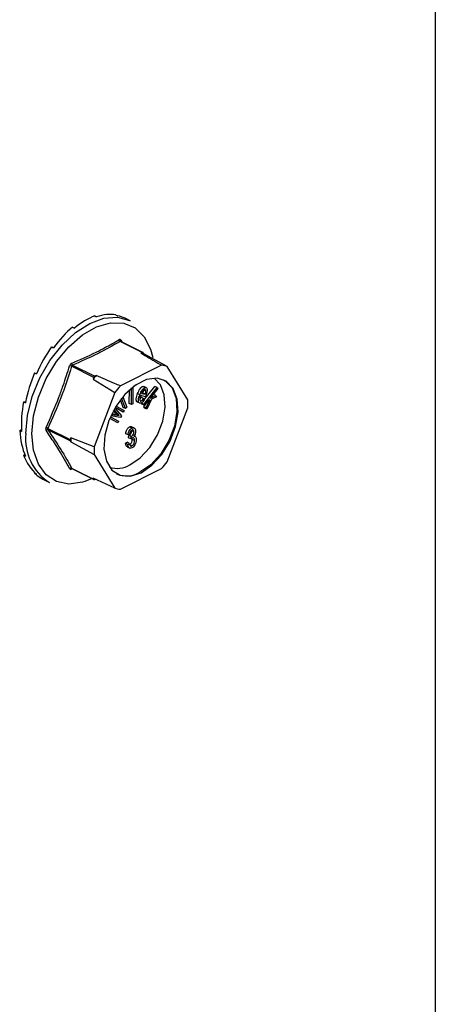
# Model space of a CAD drawing. Units: millimetres. Extents: x -1025 to -184, y -225 to 964.
# Drawn here: x -479 to -441, y 574 to 664 of the extents above; entities that cross this region are included whole.
import ezdxf

# ---------------------------------------------------------------- set-up
doc = ezdxf.new("R2010")
doc.units = ezdxf.units.MM
doc.header["$MEASUREMENT"] = 0
doc.layers.get('0').update_dxf_attribs({"linetype": 'CONTINUOUS', "lineweight": 15})

msp = doc.modelspace()

# ---------------------------------------------------------------- linework, layer by layer
at = {"color": 7, "linetype": 'Continuous', "lineweight": 25}
for p, q in [((-441.068, 723.474), (-441.068, 563.351)), ((-472.433, 637.147), (-472.257, 637.059)), ((-470.512, 637.251), (-470.336, 637.163)), ((-469.165, 636.699), (-469.636, 636.934)), ((-474.477, 636.125), (-474.301, 636.037)), ((-476.398, 634.308), (-476.222, 634.22)), ((-468.058, 633.781), (-470.102, 634.803)), ((-467.993, 633.786), (-470.041, 634.81)), ((-470.034, 634.921), (-469.924, 634.751)), ((-468.058, 633.781), (-468.182, 633.72)), ((-467.907, 633.663), (-467.969, 633.763)), ((-465.754, 632.497), (-467.907, 633.663)), ((-467.291, 634.101), (-467.085, 633.333)), ((-472.516, 631.489), (-474.56, 632.511)), ((-474.47, 632.619), (-472.426, 631.597)), ((-466.268, 632.604), (-470.071, 630.702)), ((-463.853, 629.415), (-465.754, 632.497)), ((-477.964, 631.915), (-477.788, 631.827)), ((-472.516, 631.489), (-472.578, 631.327)), ((-472.303, 631.659), (-472.426, 631.597)), ((-472.578, 631.327), (-470.585, 630.082)), ((-468.911, 630.612), (-468.917, 629.057)), ((-468.595, 630.789), (-468.827, 630.675)), ((-468.595, 630.836), (-468.595, 630.789)), ((-467.929, 629.353), (-466.885, 630.661)), ((-467.716, 630.559), (-467.923, 630.663)), ((-467.919, 629.003), (-466.678, 630.558)), ((-466.678, 630.558), (-466.885, 630.661)), ((-466.678, 630.558), (-466.617, 630.467)), ((-470.585, 630.082), (-472.486, 625.099)), ((-469.854, 629.697), (-469.482, 628.733)), ((-469.25, 629.098), (-469.245, 630.332)), ((-469.043, 628.995), (-469.036, 630.512)), ((-468.283, 629.889), (-468.49, 629.992)), ((-467.756, 629.713), (-468.198, 629.816)), ((-467.935, 629.552), (-468.142, 629.655)), ((-468.116, 630.008), (-467.785, 629.931)), ((-468.089, 630.057), (-467.993, 630.035)), ((-467.785, 629.931), (-467.993, 630.035)), ((-467.72, 630.209), (-467.927, 630.312)), ((-467.731, 629.776), (-467.756, 629.713)), ((-466.617, 630.467), (-467.325, 629.58)), ((-467.325, 629.58), (-466.815, 629.823)), ((-466.736, 629.706), (-467.207, 629.493)), ((-467.065, 629.907), (-467.022, 629.927)), ((-466.815, 629.823), (-467.022, 629.927)), ((-466.815, 629.823), (-466.736, 629.706)), ((-478.987, 629.236), (-478.791, 629.246)), ((-478.987, 629.236), (-478.811, 629.148)), ((-470.467, 628.847), (-469.724, 628.442)), ((-469.798, 628.729), (-470.067, 629.429)), ((-469.59, 628.626), (-469.955, 629.572)), ((-469.59, 628.626), (-469.798, 628.729)), ((-469.482, 628.733), (-469.59, 628.626)), ((-469.043, 628.995), (-469.25, 629.098)), ((-468.917, 629.057), (-469.043, 628.995)), ((-468.281, 629.111), (-468.488, 629.215)), ((-468.126, 629.106), (-468.011, 629.251)), ((-468.066, 629.016), (-468.126, 629.106)), ((-467.919, 629.003), (-468.126, 629.106)), ((-467.859, 628.912), (-468.066, 629.016)), ((-467.935, 629.552), (-467.843, 629.497)), ((-467.859, 628.912), (-467.919, 629.003)), ((-467.904, 628.774), (-467.818, 628.962)), ((-467.829, 628.662), (-467.904, 628.774)), ((-467.696, 628.67), (-467.904, 628.774)), ((-467.502, 629.359), (-467.859, 628.912)), ((-467.696, 628.67), (-467.356, 629.424)), ((-467.207, 629.493), (-467.621, 628.559)), ((-467.356, 629.424), (-467.502, 629.359)), ((-470.982, 627.87), (-470.232, 627.46)), ((-470.054, 627.804), (-470.951, 627.94)), ((-470.884, 628.084), (-470.366, 628.002)), ((-470.852, 628.15), (-470.573, 628.106)), ((-470.525, 628.233), (-470.705, 628.437)), ((-470.317, 628.129), (-470.66, 628.518)), ((-470.591, 628.64), (-469.981, 627.945)), ((-470.573, 628.106), (-470.38, 628.073)), ((-470.366, 628.002), (-470.573, 628.106)), ((-470.01, 628.394), (-470.56, 628.694)), ((-469.803, 628.29), (-470.555, 628.702)), ((-470.317, 628.129), (-470.525, 628.233)), ((-470.173, 627.969), (-470.38, 628.073)), ((-470.366, 628.002), (-470.173, 627.969)), ((-469.981, 627.945), (-470.054, 627.804)), ((-469.803, 628.29), (-470.01, 628.394)), ((-469.724, 628.442), (-469.803, 628.29)), ((-467.621, 628.559), (-467.829, 628.662)), ((-467.621, 628.559), (-467.696, 628.67)), ((-465.754, 623.704), (-463.853, 628.688)), ((-470.518, 627.412), (-471.053, 627.704)), ((-470.31, 627.309), (-471.05, 627.712)), ((-470.31, 627.309), (-470.518, 627.412)), ((-470.232, 627.46), (-470.31, 627.309)), ((-469.011, 626.817), (-469.218, 626.92)), ((-468.78, 626.818), (-469.039, 626.947)), ((-479.342, 626.593), (-479.175, 626.676)), ((-479.342, 626.593), (-479.166, 626.504)), ((-476.744, 626.786), (-474.7, 625.764)), ((-474.7, 625.637), (-476.744, 626.659)), ((-469.366, 626.201), (-469.573, 626.304)), ((-469.215, 626.253), (-469.366, 626.201)), ((-469.31, 625.927), (-469.291, 626.146)), ((-469.291, 626.146), (-469.268, 626.155)), ((-469.083, 626.042), (-469.291, 626.146)), ((-469.061, 626.051), (-469.268, 626.155)), ((-469.102, 625.824), (-469.083, 626.042)), ((-469.083, 626.042), (-469.061, 626.051)), ((-468.82, 626.46), (-469.027, 626.564)), ((-468.706, 626.056), (-468.815, 626.11)), ((-474.638, 625.926), (-474.7, 625.764)), ((-474.7, 625.637), (-474.638, 625.537)), ((-472.486, 625.099), (-474.638, 625.926)), ((-474.638, 625.537), (-472.486, 624.371)), ((-469.592, 625.418), (-469.441, 625.517)), ((-469.385, 625.314), (-469.592, 625.418)), ((-469.46, 625.096), (-469.201, 624.966)), ((-469.234, 625.413), (-469.441, 625.517)), ((-469.385, 625.314), (-469.234, 625.413)), ((-469.102, 625.824), (-469.31, 625.927)), ((-469.007, 625.18), (-469.214, 625.284)), ((-468.97, 625.778), (-468.987, 625.903)), ((-468.763, 625.674), (-468.97, 625.778)), ((-478.987, 624.304), (-478.884, 624.401)), ((-478.987, 624.304), (-478.811, 624.216)), ((-472.486, 624.371), (-470.585, 621.289)), ((-477.964, 622.647), (-477.932, 622.696)), ((-477.964, 622.647), (-477.788, 622.559)), ((-474.56, 623.118), (-472.516, 622.096)), ((-474.54, 623.098), (-472.492, 622.073)), ((-470.071, 621.183), (-466.268, 623.084)), ((-477.082, 622.042), (-476.611, 621.806)), ((-472.669, 622.162), (-473.333, 621.891)), ((-470.585, 621.289), (-472.578, 622.196)), ((-472.578, 622.196), (-472.516, 622.096)), ((-472.426, 622.078), (-472.374, 622.104))]:
    msp.add_line(p, q, dxfattribs=at)
at = {"color": 7, "linetype": 'Continuous', "lineweight": 25, "flags": 128}
for points in [[(-478.775, 626.309), (-478.627, 627.987), (-478.192, 629.729), (-477.491, 631.447), (-476.559, 633.054), (-475.443, 634.471), (-474.198, 635.626), (-472.888, 636.462), (-471.579, 636.936), (-470.334, 637.025), (-469.218, 636.724), (-469.165, 636.699)], [(-478.212, 626.285), (-478.06, 627.951), (-477.613, 629.678), (-476.895, 631.375), (-475.944, 632.949), (-474.812, 634.316), (-473.56, 635.401), (-472.255, 636.146), (-470.968, 636.512), (-469.767, 636.478), (-468.719, 636.046), (-467.879, 635.24), (-467.292, 634.103), (-467.291, 634.101)], [(-468.17, 622.704), (-467.161, 623.395), (-466.243, 624.396), (-465.496, 625.618), (-464.986, 626.955), (-464.759, 628.285), (-464.835, 629.492), (-465.208, 630.468), (-465.843, 631.127), (-466.686, 631.409), (-467.66, 631.29), (-468.679, 630.78), (-469.653, 629.925), (-470.496, 628.801), (-471.131, 627.507), (-471.504, 626.158), (-471.58, 624.875), (-471.353, 623.771), (-470.843, 622.945), (-470.096, 622.469), (-469.178, 622.386), (-468.17, 622.704)], [(-469.206, 623.424), (-468.246, 624.081), (-467.372, 625.034), (-466.661, 626.198), (-466.175, 627.47), (-465.959, 628.737), (-466.032, 629.886), (-466.386, 630.815), (-466.953, 631.416)], [(-466.11, 631.271), (-465.947, 631.179), (-465.311, 630.52), (-464.939, 629.544), (-464.863, 628.337), (-465.09, 627.006), (-465.599, 625.67), (-466.347, 624.447), (-467.265, 623.446), (-468.273, 622.756)], [(-473.333, 621.891), (-473.56, 621.82), (-474.812, 621.654), (-475.944, 621.888), (-476.895, 622.511), (-477.613, 623.49), (-478.06, 624.77), (-478.212, 626.285)]]:
    msp.add_lwpolyline(points, dxfattribs=at)
at = {"color": 7, "linetype": 'Continuous', "lineweight": 25}
for centre, radius, start, end in [((-470.013, 634.984), 0.201, 187.52272, 243.79077), ((-469.956, 634.858), 0.0999, 141.43054, 208.9008), ((-468.548, 631.261), 2.486, 75.06098, 81.53718), ((-468.023, 633.727), 0.0648, 33.25457, 123.34359), ((-475.14, 630.931), 1.683, 69.84376, 76.34112), ((-474.338, 632.803), 0.226, 185.32177, 234.33197), ((-466.505, 630.167), 2.448, 72.14391, 84.45425), ((-465.525, 625.764), 8.983, 138.98591, 141.73555), ((-472.325, 631.422), 0.202, 119.97627, 160.74519), ((-463.535, 624.765), 8.83, 137.74517, 142.97628), ((-470.329, 629.051), 6.486, 356.78671, 3.21329), ((-474.045, 625.811), 4.756, 173.98674, 237.34241), ((-477.118, 626.186), 0.708, 58.06327, 73.54), ((-476.793, 626.497), 0.169, 73.20929, 137.5493), ((-474.564, 625.701), 0.15, 154.99513, 205.00487), ((-468.044, 625.731), 6.597, 178.31097, 181.68903), ((-466.01, 624.735), 6.486, 176.78671, 183.21329), ((-470.373, 625.367), 2.267, 252.42503, 300.99671), ((-472.804, 629.021), 8.83, 317.74517, 322.97628), ((-474.627, 622.969), 0.164, 65.92327, 135.06713), ((-474.484, 623.043), 0.0798, 135.78425, 176.83345), ((-469.485, 624.733), 2.319, 245.76814, 301.49962), ((-472.462, 622.132), 0.0648, 213.25457, 303.34359), ((-469.834, 623.62), 2.448, 252.14391, 264.45425)]:
    msp.add_arc(centre, radius, start, end, dxfattribs=at)
for major_axis, ratio, start_param, end_param in [((3.36, 7.624), 0.551111, 0.483439, 0.832505), ((3.606, 7.504), 0.544007, 0.152546, 0.501612), ((3.86, 7.377), 0.544295, 0.009996, 0.171116), ((3.146, 7.726), 0.564926, 0.815734, 1.164799), ((2.985, 7.8), 0.584126, 1.15085, 1.499916), ((2.898, 7.838), 0.60683, 1.490756, 1.839822), ((2.905, 7.833), 0.630668, 1.837848, 2.186914), ((3.02, 7.78), 0.652839, 2.194408, 2.543474), ((3.241, 7.679), 0.670276, 2.561464, 2.91053), ((3.543, 7.535), 0.680109, 2.937291, 3.125237)]:
    msp.add_ellipse((-473.455, 629.536), major_axis=major_axis, ratio=ratio, start_param=start_param, end_param=end_param, dxfattribs=at)
for points, knots in [([(-474.564, 632.782), (-473.791, 633.12), (-472.73, 633.583), (-471.305, 634.324), (-470.634, 634.713), (-470.213, 634.958)], [0, 0, 0, 0, 0.500313, 0.686307, 1, 1, 1, 1]), ([(-470.102, 634.803), (-470.781, 634.415), (-472.138, 633.638), (-473.693, 632.959), (-474.47, 632.619)], [0, 0, 0, 0, 0.499632, 1, 1, 1, 1]), ([(-470.034, 634.921), (-470.036, 634.923), (-470.052, 634.945), (-470.088, 634.975), (-470.149, 634.987), (-470.192, 634.967), (-470.213, 634.958)], [0, 0, 0, 0, 0.045893, 0.363246, 0.681582, 1, 1, 1, 1]), ([(-470.102, 634.803), (-470.093, 634.808), (-470.073, 634.818), (-470.051, 634.817), (-470.042, 634.81), (-470.041, 634.809)], [0, 0, 0, 0, 0.488467, 0.974513, 1, 1, 1, 1]), ([(-470.041, 634.81), (-470.042, 634.81), (-470.045, 634.811), (-470.044, 634.811), (-470.044, 634.811)], [0, 0, 0, 0, 0.204171, 1, 1, 1, 1]), ([(-468.182, 633.72), (-467.696, 633.437), (-467.057, 633.065), (-466.421, 632.693), (-466.268, 632.604)], [0, 0, 0, 0, 0.760865, 1, 1, 1, 1]), ([(-476.918, 626.864), (-476.507, 627.79), (-475.943, 629.061), (-475.244, 630.978), (-474.936, 631.954), (-474.743, 632.567)], [0, 0, 0, 0, 0.499944, 0.686096, 1, 1, 1, 1]), ([(-474.564, 632.782), (-474.567, 632.781), (-474.596, 632.768), (-474.647, 632.732), (-474.707, 632.658), (-474.731, 632.597), (-474.743, 632.567)], [0, 0, 0, 0, 0.045893, 0.363246, 0.681582, 1, 1, 1, 1]), ([(-474.56, 632.511), (-474.555, 632.527), (-474.545, 632.558), (-474.514, 632.595), (-474.487, 632.613), (-474.472, 632.619), (-474.47, 632.619)], [0, 0, 0, 0, 0.318949, 0.636317, 0.95384, 1, 1, 1, 1]), ([(-470.071, 630.702), (-470.249, 630.779), (-470.994, 631.097), (-471.737, 631.416), (-472.303, 631.659)], [0, 0, 0, 0, 0.239135, 1, 1, 1, 1]), ([(-468.49, 629.992), (-468.423, 630.15), (-468.322, 630.387), (-468.128, 630.601), (-468.006, 630.669), (-467.951, 630.665), (-467.923, 630.663)], [0, 0, 0, 0, 0.49999, 0.749613, 0.874804, 1, 1, 1, 1]), ([(-468.283, 629.889), (-468.216, 630.047), (-468.115, 630.283), (-467.921, 630.497), (-467.798, 630.566), (-467.744, 630.561), (-467.716, 630.559)], [0, 0, 0, 0, 0.49999, 0.749613, 0.874804, 1, 1, 1, 1]), ([(-467.716, 630.559), (-467.693, 630.55), (-467.645, 630.53), (-467.596, 630.421), (-467.59, 630.166), (-467.675, 629.932), (-467.731, 629.776)], [0, 0, 0, 0, 0.125044, 0.250272, 0.500028, 1, 1, 1, 1]), ([(-468.488, 629.215), (-468.512, 629.224), (-468.56, 629.242), (-468.618, 629.343), (-468.631, 629.598), (-468.547, 629.835), (-468.49, 629.992)], [0, 0, 0, 0, 0.125338, 0.250675, 0.500215, 1, 1, 1, 1]), ([(-468.281, 629.111), (-468.305, 629.12), (-468.353, 629.138), (-468.411, 629.239), (-468.424, 629.494), (-468.339, 629.731), (-468.283, 629.889)], [0, 0, 0, 0, 0.125338, 0.250675, 0.500215, 1, 1, 1, 1]), ([(-468.198, 629.816), (-468.232, 629.715), (-468.284, 629.562), (-468.281, 629.396), (-468.25, 629.324), (-468.219, 629.31), (-468.204, 629.304)], [0, 0, 0, 0, 0.5002, 0.749868, 0.875073, 1, 1, 1, 1]), ([(-468.275, 629.473), (-468.266, 629.482), (-468.213, 629.527), (-468.174, 629.598), (-468.142, 629.655)], [0, 0, 0, 0, 0.178553, 1, 1, 1, 1]), ([(-467.793, 630.367), (-467.808, 630.368), (-467.838, 630.37), (-467.906, 630.334), (-468.015, 630.222), (-468.076, 630.094), (-468.116, 630.008)], [0, 0, 0, 0, 0.12515, 0.2504594, 0.5005702, 1, 1, 1, 1]), ([(-467.993, 630.035), (-467.974, 630.087), (-467.942, 630.181), (-467.932, 630.272), (-467.927, 630.312)], [0, 0, 0, 0, 0.56057, 1, 1, 1, 1]), ([(-467.72, 630.209), (-467.722, 630.25), (-467.725, 630.308), (-467.76, 630.355), (-467.782, 630.363), (-467.793, 630.367)], [0, 0, 0, 0, 0.558309, 0.779208, 1, 1, 1, 1]), ([(-467.785, 629.931), (-467.767, 629.984), (-467.735, 630.078), (-467.724, 630.169), (-467.72, 630.209)], [0, 0, 0, 0, 0.56057, 1, 1, 1, 1]), ([(-467.843, 629.497), (-467.876, 629.439), (-467.94, 629.324), (-468.055, 629.186), (-468.179, 629.104), (-468.247, 629.109), (-468.281, 629.111)], [0, 0, 0, 0, 0.280972, 0.560878, 0.780493, 1, 1, 1, 1]), ([(-468.204, 629.304), (-468.176, 629.305), (-468.121, 629.308), (-468.021, 629.409), (-467.968, 629.498), (-467.935, 629.552)], [0, 0, 0, 0, 0.277958, 0.558128, 1, 1, 1, 1]), ([(-470.38, 628.073), (-470.407, 628.103), (-470.455, 628.156), (-470.504, 628.21), (-470.525, 628.233)], [0, 0, 0, 0, 0.5599952, 1, 1, 1, 1]), ([(-470.173, 627.969), (-470.2, 627.999), (-470.248, 628.052), (-470.296, 628.106), (-470.317, 628.129)], [0, 0, 0, 0, 0.5599952, 1, 1, 1, 1]), ([(-469.573, 626.304), (-469.563, 626.372), (-469.542, 626.507), (-469.457, 626.699), (-469.341, 626.846), (-469.259, 626.896), (-469.218, 626.92)], [0, 0, 0, 0, 0.280681, 0.56, 0.779941, 1, 1, 1, 1]), ([(-469.218, 626.92), (-469.163, 626.943), (-469.086, 626.974), (-469.034, 626.935), (-469.019, 626.924)], [0, 0, 0, 0, 0.716902, 1, 1, 1, 1]), ([(-476.918, 626.864), (-476.92, 626.86), (-476.935, 626.827), (-476.952, 626.763), (-476.952, 626.676), (-476.929, 626.633), (-476.918, 626.611)], [0, 0, 0, 0, 0.045893, 0.363246, 0.681582, 1, 1, 1, 1]), ([(-474.743, 623.084), (-475.056, 623.649), (-475.487, 624.424), (-476.241, 625.615), (-476.657, 626.227), (-476.918, 626.611)], [0, 0, 0, 0, 0.499944, 0.686096, 1, 1, 1, 1]), ([(-476.744, 626.659), (-476.751, 626.67), (-476.763, 626.693), (-476.764, 626.736), (-476.754, 626.768), (-476.745, 626.784), (-476.744, 626.786)], [0, 0, 0, 0, 0.318949, 0.636317, 0.95384, 1, 1, 1, 1]), ([(-469.366, 626.201), (-469.356, 626.269), (-469.334, 626.404), (-469.25, 626.595), (-469.133, 626.742), (-469.052, 626.792), (-469.011, 626.817)], [0, 0, 0, 0, 0.280681, 0.56, 0.779941, 1, 1, 1, 1]), ([(-469.268, 626.155), (-469.232, 626.176), (-469.161, 626.219), (-469.078, 626.336), (-469.033, 626.458), (-469.029, 626.529), (-469.027, 626.564)], [0, 0, 0, 0, 0.280151, 0.559297, 0.779344, 1, 1, 1, 1]), ([(-469.007, 626.634), (-469.039, 626.613), (-469.102, 626.571), (-469.189, 626.426), (-469.205, 626.319), (-469.215, 626.253)], [0, 0, 0, 0, 0.280053, 0.559903, 1, 1, 1, 1]), ([(-469.061, 626.051), (-469.025, 626.073), (-468.954, 626.116), (-468.871, 626.232), (-468.825, 626.355), (-468.822, 626.425), (-468.82, 626.46)], [0, 0, 0, 0, 0.280151, 0.559297, 0.779344, 1, 1, 1, 1]), ([(-469.011, 626.817), (-468.958, 626.835), (-468.851, 626.87), (-468.74, 626.795), (-468.677, 626.675), (-468.672, 626.575), (-468.669, 626.525)], [0, 0, 0, 0, 0.279055, 0.558748, 0.779188, 1, 1, 1, 1]), ([(-468.82, 626.46), (-468.822, 626.496), (-468.826, 626.568), (-468.872, 626.634), (-468.936, 626.661), (-468.983, 626.643), (-469.007, 626.634)], [0, 0, 0, 0, 0.280461, 0.559886, 0.779996, 1, 1, 1, 1]), ([(-468.669, 626.525), (-468.671, 626.484), (-468.676, 626.4), (-468.722, 626.24), (-468.791, 626.141), (-468.832, 626.081)], [0, 0, 0, 0, 0.280998, 0.56178, 1, 1, 1, 1]), ([(-468.832, 626.081), (-468.793, 626.081), (-468.713, 626.08), (-468.63, 625.957), (-468.619, 625.829), (-468.612, 625.752)], [0, 0, 0, 0, 0.279665, 0.55981, 1, 1, 1, 1]), ([(-469.428, 625.094), (-469.457, 625.108), (-469.558, 625.157), (-469.578, 625.31), (-469.592, 625.418)], [0, 0, 0, 0, 0.2915407, 1, 1, 1, 1]), ([(-469.009, 624.995), (-469.067, 624.976), (-469.183, 624.938), (-469.34, 625.046), (-469.368, 625.213), (-469.385, 625.314)], [0, 0, 0, 0, 0.27999, 0.560559, 1, 1, 1, 1]), ([(-469.234, 625.413), (-469.219, 625.329), (-469.198, 625.213), (-469.095, 625.149), (-469.036, 625.17), (-469.007, 625.18)], [0, 0, 0, 0, 0.559624, 0.779834, 1, 1, 1, 1]), ([(-469.214, 625.284), (-469.174, 625.313), (-469.093, 625.371), (-468.99, 625.562), (-468.978, 625.696), (-468.97, 625.778)], [0, 0, 0, 0, 0.279249, 0.560381, 1, 1, 1, 1]), ([(-468.998, 625.9), (-469.018, 625.888), (-469.054, 625.867), (-469.087, 625.837), (-469.102, 625.824)], [0, 0, 0, 0, 0.5596945, 1, 1, 1, 1]), ([(-468.612, 625.752), (-468.617, 625.672), (-468.627, 625.512), (-468.727, 625.278), (-468.86, 625.089), (-468.959, 625.026), (-469.009, 624.995)], [0, 0, 0, 0, 0.280402, 0.559933, 0.780058, 1, 1, 1, 1]), ([(-469.007, 625.18), (-468.966, 625.209), (-468.886, 625.267), (-468.783, 625.458), (-468.771, 625.592), (-468.763, 625.674)], [0, 0, 0, 0, 0.279249, 0.560381, 1, 1, 1, 1]), ([(-468.763, 625.674), (-468.766, 625.72), (-468.771, 625.811), (-468.827, 625.898), (-468.908, 625.934), (-468.968, 625.911), (-468.998, 625.9)], [0, 0, 0, 0, 0.280584, 0.560068, 0.780055, 1, 1, 1, 1]), ([(-474.743, 623.084), (-474.741, 623.082), (-474.73, 623.062), (-474.699, 623.036), (-474.637, 623.023), (-474.588, 623.039), (-474.564, 623.047)], [0, 0, 0, 0, 0.045893, 0.363246, 0.681582, 1, 1, 1, 1]), ([(-474.54, 623.098), (-474.547, 623.103), (-474.555, 623.108), (-474.56, 623.117), (-474.56, 623.118)], [0, 0, 0, 0, 0.866991, 1, 1, 1, 1]), ([(-474.55, 623.101), (-474.55, 623.101), (-474.55, 623.102), (-474.543, 623.098), (-474.54, 623.096)], [0, 0, 0, 0, 0.463856, 1, 1, 1, 1])]:
    msp.add_open_spline(points, degree=3, knots=knots, dxfattribs=at)
for points in [[(-474.56, 632.511), (-474.875, 631.532), (-475.504, 629.575), (-476.331, 627.716), (-476.744, 626.786)], [(-476.744, 626.659), (-476.331, 626.044), (-475.504, 624.815), (-474.875, 623.684), (-474.56, 623.118)]]:
    msp.add_open_spline(points, degree=3, dxfattribs=at)

doc.saveas('drawing.dxf')
